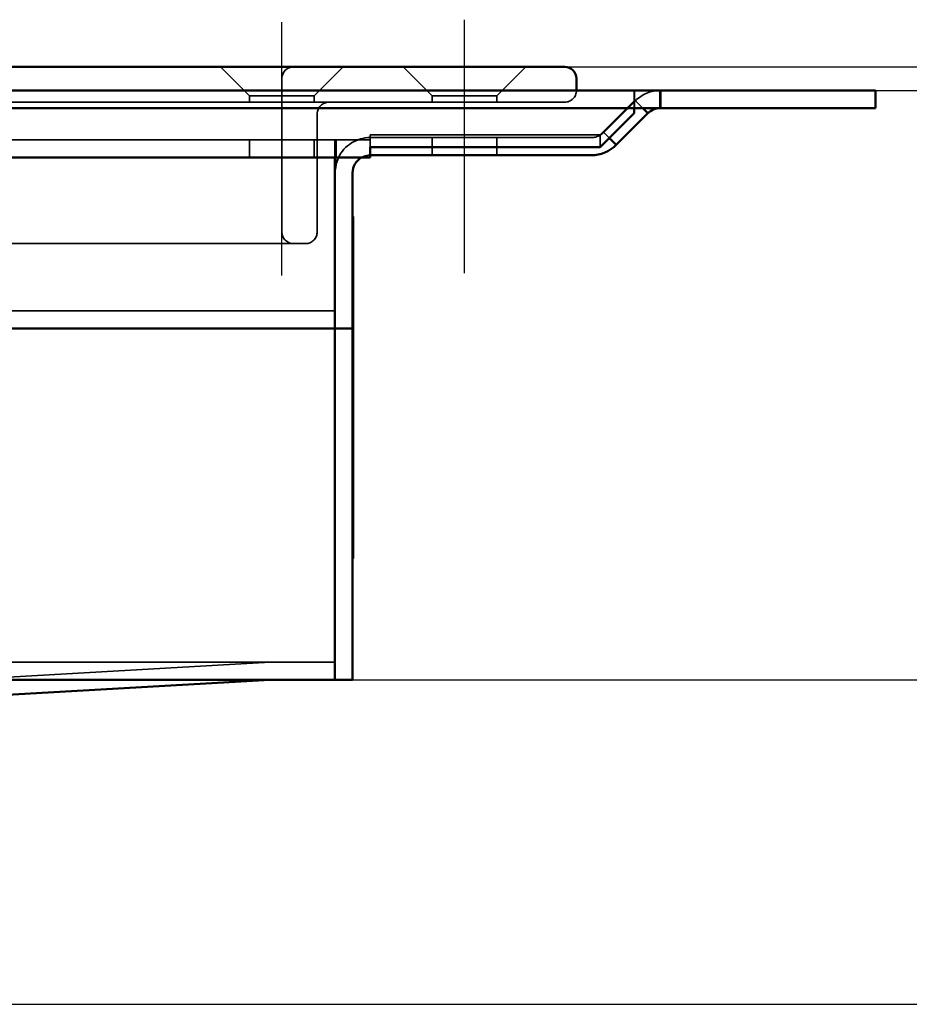
# Model space of a CAD drawing. Units: millimetres. Extents: x -1440 to 2776, y 31 to 868.
# Drawn here: x 2588 to 2664, y 780 to 864 of the extents above; entities that cross this region are included whole.
import ezdxf

# ---------------------------------------------------------------- set-up
doc = ezdxf.new("R2010")
doc.units = ezdxf.units.MM
doc.header["$LTSCALE"] = 5
doc.linetypes.add('AM_ISO02W050', pattern=[7.5, 6, -1.5])
doc.linetypes.add('AM_ISO08W050', pattern=[18, 12, -1.5, 3, -1.5])
for name, color, linetype, lineweight in [('AM_0', 7, 'Continuous', 50), ('AM_3', 2, 'AM_ISO02W050', 35), ('AM_5', 3, 'Continuous', 25), ('AM_7', 1, 'AM_ISO08W050', 25)]:
    doc.layers.add(name, color=color, linetype=linetype, lineweight=lineweight)
doc.styles.get("Standard").update_dxf_attribs({"font": 'simplex.shx', "width": 0.75})
doc.dimstyles.new('ACO$0', dxfattribs={"dimtxt": 3.5, "dimasz": 3.5, "dimexe": 1, "dimexo": 0, "dimgap": 1.5, "dimtad": 1, "dimdsep": 46, "dimtxsty": 'STANDARD', "dimcen": 0, "dimclrd": 256, "dimclre": 256, "dimclrt": 3, "dimadec": 0, "dimazin": 2, "dimtp": 0.1, "dimtm": 0.1, "dimtfac": 0.71, "dimtmove": 0, "dimatfit": 3, "dimfxl": 1, "dimlwd": -1, "dimlwe": -1, "dimarcsym": 1})

# ---------------------------------------------------------------- blocks, each defined once
blk = doc.blocks.new('*D24')
at = {"layer": 'AM_5', "transparency": 16777216}
for p, q in [((2660.721, 857.752), (2709.471, 857.752)), ((2704.471, 840.252), (2704.471, 825.252)), ((2616.341, 807.752), (2709.471, 807.752))]:
    blk.add_line(p, q, dxfattribs=at)
for points in [[(2701.555, 840.252), (2707.388, 840.252), (2704.471, 857.752)], [(2701.555, 825.252), (2707.388, 825.252), (2704.471, 807.752)]]:
    blk.add_solid(points, dxfattribs=at)
at = {"layer": 'Defpoints', "color": 0, "transparency": 16777216}
for p in [(2660.721, 857.752), (2616.341, 807.752), (2704.471, 807.752)]:
    blk.add_point(p, dxfattribs=at)
at = {"layer": 'AM_5', "color": 3, "transparency": 16777216, "insert": (2688.221, 836.054), "char_height": 17.5, "attachment_point": 5, "rotation": 90}
blk.add_mtext('50', dxfattribs=at)
blk = doc.blocks.new('*D25')
at = {"layer": 'AM_5', "transparency": 16777216}
for p, q in [((2634.341, 859.752), (2775.721, 859.752)), ((2770.721, 797.716), (2770.721, 842.252)), ((710.309, 780.216), (2775.721, 780.216))]:
    blk.add_line(p, q, dxfattribs=at)
for points in [[(2767.805, 842.252), (2773.638, 842.252), (2770.721, 859.752)], [(2767.805, 797.716), (2773.638, 797.716), (2770.721, 780.216)]]:
    blk.add_solid(points, dxfattribs=at)
at = {"layer": 'Defpoints', "color": 0, "transparency": 16777216}
for p in [(2634.341, 859.752), (2770.721, 859.752), (710.309, 780.216)]:
    blk.add_point(p, dxfattribs=at)
at = {"layer": 'AM_5', "color": 3, "transparency": 16777216, "insert": (2754.471, 819.984), "char_height": 17.5, "attachment_point": 5, "rotation": 90}
blk.add_mtext('80', dxfattribs=at)

msp = doc.modelspace()

# ---------------------------------------------------------------- linework, layer by layer
at = {"layer": 'AM_0'}
for p, q in [((-1413.659, 859.752), (2634.341, 859.752)), ((2635.341, 857.752), (2635.341, 858.752)), ((-1421.759, 857.752), (2642.441, 857.752)), ((2642.441, 857.752), (2642.441, 856.252)), ((2642.464, 857.752), (2642.441, 857.752)), ((2645.721, 857.752), (2642.464, 857.752)), ((2642.464, 857.752), (2642.464, 856.252)), ((2645.721, 857.752), (2660.721, 857.752)), ((2660.721, 856.252), (2660.721, 857.752)), ((2642.441, 856.252), (-1421.759, 856.252)), ((2640.241, 856.252), (2640.241, 855.813)), ((2640.964, 856.252), (2641.403, 855.813)), ((2642.464, 856.252), (2642.441, 856.252)), ((2642.464, 856.252), (2645.721, 856.252)), ((2660.721, 856.252), (2645.721, 856.252)), ((2637.356, 852.931), (2640.241, 855.813)), ((2641.403, 855.813), (2638.721, 853.131)), ((2617.841, 852.052), (2617.841, 852.931)), ((2617.841, 852.931), (2637.356, 852.931)), ((2638.721, 853.131), (2638.139, 853.713)), ((2617.841, 852.252), (2636.6, 852.252)), ((-1397.159, 852.052), (2617.841, 852.052)), ((2614.841, 850.552), (2614.841, 852.052)), ((2614.841, 850.552), (2614.841, 840.552)), ((2614.841, 840.552), (2614.841, 850.552)), ((2616.341, 840.552), (2616.341, 850.752)), ((2616.341, 847.052), (2616.391, 847.052)), ((2616.391, 818.052), (2616.391, 847.052)), ((2614.841, 840.552), (2614.841, 837.552)), ((2614.841, 837.552), (2614.841, 840.552)), ((2616.341, 840.552), (2616.341, 837.552)), ((2528.841, 837.552), (2614.841, 837.552)), ((2614.841, 836.052), (2614.841, 837.552)), ((2614.841, 837.552), (2614.841, 836.052)), ((2614.841, 837.552), (2616.341, 837.552)), ((2616.341, 836.052), (2616.341, 837.552)), ((2614.841, 836.052), (2614.841, 810.752)), ((2614.841, 810.752), (2614.841, 836.052)), ((2616.341, 836.052), (2616.341, 810.752)), ((2616.341, 818.052), (2616.391, 818.052)), ((2614.841, 810.752), (2614.841, 807.752)), ((2614.841, 807.752), (2614.841, 810.752)), ((2616.341, 810.752), (2616.341, 807.752)), ((-1394.159, 807.752), (2614.841, 807.752)), ((2548.246, 804.258), (2609.341, 807.752)), ((2614.841, 807.752), (2616.341, 807.752))]:
    msp.add_line(p, q, dxfattribs=at)
for centre, radius, start, end in [((2634.341, 858.752), 1, 0, 90), ((2642.464, 854.752), 1.5, 90, 135), ((2636.6, 855.252), 3, 270, 315), ((2617.841, 850.752), 3, 154.32071, 180), ((2617.841, 850.752), 1.5, 119.92643, 180)]:
    msp.add_arc(centre, radius, start, end, dxfattribs=at)
at = {"layer": 'AM_3', "ltscale": 1.649759}
for p, q in [((2607.591, 857.302), (2605.141, 859.752)), ((2613.091, 857.302), (2615.541, 859.752)), ((2623.091, 857.302), (2620.641, 859.752)), ((2628.591, 857.302), (2631.041, 859.752))]:
    msp.add_line(p, q, dxfattribs=at)
at = {"layer": 'AM_3', "ltscale": 13.909047}
for p, q in [((2610.341, 845.752), (2610.341, 858.752)), ((2610.341, 858.752), (2610.341, 845.752))]:
    msp.add_line(p, q, dxfattribs=at)
at = {"layer": 'AM_3', "ltscale": 0.476074}
msp.add_line((2635.341, 858.752), (2635.341, 857.752), dxfattribs=at)
at = {"layer": 'AM_3', "ltscale": 4.11375}
for p, q in [((2613.091, 857.302), (2607.591, 857.302)), ((2628.591, 857.302), (2623.091, 857.302))]:
    msp.add_line(p, q, dxfattribs=at)
at = {"layer": 'AM_3', "ltscale": 0.261796}
for p, q in [((2607.591, 856.752), (2607.591, 857.302)), ((2613.091, 856.752), (2613.091, 857.302)), ((2623.091, 856.752), (2623.091, 857.302)), ((2628.591, 856.752), (2628.591, 857.302))]:
    msp.add_line(p, q, dxfattribs=at)
at = {"layer": 'AM_3', "ltscale": 0.714161}
for p, q in [((2640.241, 857.752), (2640.241, 856.252)), ((2640.264, 856.252), (2640.264, 857.752)), ((2617.841, 852.931), (2617.841, 853.991)), ((2623.091, 852.252), (2623.091, 853.752)), ((2628.591, 852.252), (2628.591, 853.752)), ((2637.356, 853.991), (2637.356, 852.931)), ((2607.591, 852.052), (2607.591, 853.552)), ((2613.091, 852.052), (2613.091, 853.552)), ((2614.841, 853.552), (2614.841, 852.052)), ((2614.941, 853.552), (2614.941, 852.052))]:
    msp.add_line(p, q, dxfattribs=at)
at = {"layer": 'AM_3', "ltscale": 2}
for p, q in [((2634.341, 856.752), (-1413.659, 856.752)), ((-1397.159, 853.552), (2617.841, 853.552)), ((-1391.659, 844.752), (2612.341, 844.752)), ((2614.841, 839.052), (-1394.159, 839.052)), ((2614.841, 809.252), (-1394.159, 809.252))]:
    msp.add_line(p, q, dxfattribs=at)
at = {"layer": 'AM_3', "ltscale": 2.377882}
msp.add_line((2640.241, 856.873), (2637.356, 853.991), dxfattribs=at)
at = {"layer": 'AM_3', "ltscale": 2.212857}
msp.add_line((2637.661, 854.191), (2640.343, 856.873), dxfattribs=at)
at = {"layer": 'AM_3', "ltscale": 0.418305}
msp.add_line((2640.343, 856.873), (2640.964, 856.252), dxfattribs=at)
at = {"layer": 'AM_3', "ltscale": 12.094824}
for p, q in [((2613.341, 855.752), (2613.341, 845.752)), ((2613.341, 845.752), (2613.341, 855.752))]:
    msp.add_line(p, q, dxfattribs=at)
at = {"layer": 'AM_3', "ltscale": 11.801051}
msp.add_line((2617.841, 853.991), (2637.356, 853.991), dxfattribs=at)
at = {"layer": 'AM_3', "ltscale": 11.344146}
msp.add_line((2636.6, 853.752), (2617.841, 853.752), dxfattribs=at)
at = {"layer": 'AM_3', "ltscale": 0.321983}
msp.add_line((2638.139, 853.713), (2637.661, 854.191), dxfattribs=at)
at = {"layer": 'AM_3', "ltscale": 11.643592}
msp.add_line((2609.341, 809.252), (2536.423, 805.083), dxfattribs=at)
at = {"layer": 'AM_3', "ltscale": 0.90944}
for centre, start, end in [((2611.341, 858.752), 90, 180), ((2611.341, 858.752), 90, 180), ((2634.341, 858.752), 0, 90), ((2634.341, 857.752), 270, 0), ((2634.341, 857.752), 270, 0), ((2614.341, 855.752), 90, 180), ((2614.341, 855.752), 90, 180), ((2611.341, 845.752), 180, 270), ((2611.341, 845.752), 180, 270), ((2612.341, 845.752), 270, 0), ((2612.341, 845.752), 270, 0)]:
    msp.add_arc(centre, 1, start, end, dxfattribs=at)
at = {"layer": 'AM_3', "ltscale": 1.121859}
msp.add_arc((2642.464, 854.752), 3, 90, 135, dxfattribs=at)
at = {"layer": 'AM_3', "ltscale": 1.603571}
msp.add_arc((2617.841, 850.752), 3, 90, 154.32071, dxfattribs=at)
at = {"layer": 'AM_3', "ltscale": 0.560879}
msp.add_arc((2636.6, 855.252), 1.5, 270, 315, dxfattribs=at)
at = {"layer": 'AM_3', "ltscale": 0.372969}
msp.add_arc((2617.841, 850.752), 1.5, 90, 119.92643, dxfattribs=at)
at = {"layer": 'AM_7', "ltscale": 5.97264}
for p, q in [((2610.341, 842.052), (2610.341, 863.552)), ((2625.841, 842.252), (2625.841, 863.752))]:
    msp.add_line(p, q, dxfattribs=at)

# ---------------------------------------------------------------- dimensions: what is measured, and where the dimension line sits
at = {"layer": 'AM_5'}
dim = msp.add_linear_dim(base=(2770.721, 859.752), p1=(710.309, 780.216), p2=(2634.341, 859.752), angle=90, text='80', dimstyle='ACO$0', override={"dimscale": 5, "dimpost": ''}, dxfattribs=at)
dim.commit()
dim.dimension.update_dxf_attribs({"geometry": '*D25', "text_midpoint": (2754.471, 819.984)})
dim = msp.add_linear_dim(base=(2704.471, 807.752), p1=(2660.721, 857.752), p2=(2616.341, 807.752), angle=90, dimstyle='ACO$0', override={"dimscale": 5}, dxfattribs=at)
dim.commit()
dim.dimension.update_dxf_attribs({"geometry": '*D24', "text_midpoint": (2704.471, 836.054), "dimtype": 160})

doc.saveas('drawing.dxf')
